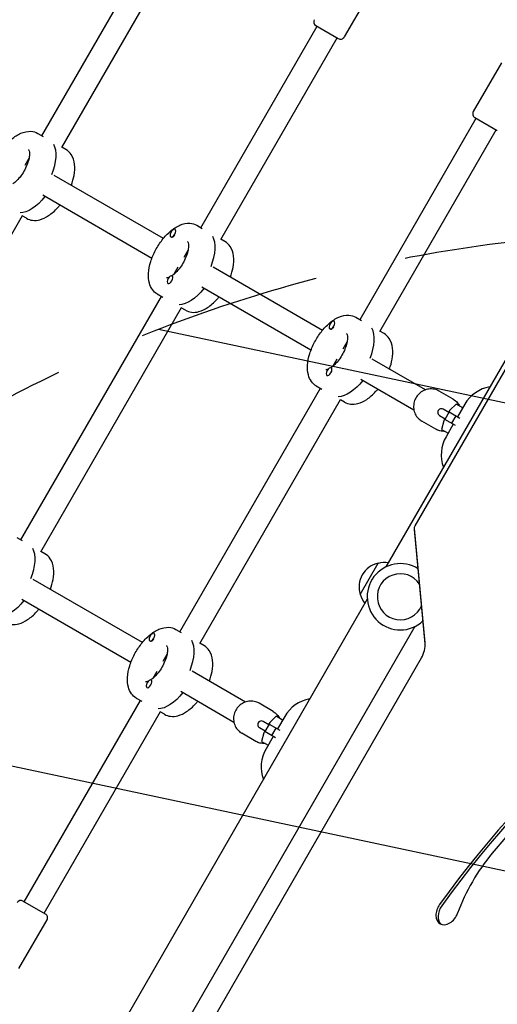
# Model space of a CAD drawing. Units: millimetres. Extents: x -5426 to 5928, y -4507 to 4323.
# Drawn here: x -3346 to -3014, y 872 to 1555 of the extents above; entities that cross this region are included whole.
import ezdxf

# ---------------------------------------------------------------- set-up
doc = ezdxf.new("R2010")
doc.units = ezdxf.units.MM
doc.header["$LTSCALE"] = 20
doc.linetypes.add('HIDDEN', pattern=[9.524999999999999, 6.35, -3.175])
for name, color, linetype in [('2d', 230, 'Continuous'), ('AS-Free_Space', 31, 'HIDDEN'), ('AS-Free_Space_Hatch', 31, 'HIDDEN')]:
    doc.layers.add(name, color=color, linetype=linetype)

msp = doc.modelspace()

# ---------------------------------------------------------------- hatches: boundary and pattern name
at = {"layer": 'AS-Free_Space_Hatch'}
h = msp.add_hatch(dxfattribs=at)
h.set_pattern_fill('ANSI31', color=256, scale=100, angle=123)
h.set_pattern_definition([(168, (0, 0), (-66.0119618346386, -310.5618632329833), [])])
h.paths.add_polyline_path([(3730.849786233367, 374.6135987454937), (4794.512078199777, 988.7193093391533, 1), (3794.512078199778, 2720.770116908031), (2018.06909666306, 1695.140283317787, 0.4164593882154634), (1655.899891503758, 322.4944479724226, 0.3950845500998559), (2073.181048830173, -979.2246136248316), (2582.288203751931, -1262.703197493933), (2981.920379520391, -2625.477761245084, 1), (4901.102090796237, -2062.679787630826), (4501.469915027777, -699.9052238796743, 0.1700665306559651)])
h.paths.add_polyline_path([(-2022.07331871104, -92.33371249277161, 0.4142135623730923), (-2388.098722495481, 1273.691691291659, 0.4142135623730956), (-3754.124126279923, 907.666287507221), (-4803.130122914818, -909.2653961088446, 0.4142135623730951), (-4437.104719130379, -2275.290799893283, 0.4142135623730955), (-3071.079315345939, -1909.265396108845)])

# ---------------------------------------------------------------- linework, layer by layer
at = {"layer": '2d'}
for p, q in [((-3330.449099944916, 1474.234525215208), (-3249.824099944915, 1613.881121575449)), ((-3316.738925602505, 1465.981243756891), (-3235.967693484365, 1605.881121575449)), ((-3101.085360940633, 1576.504193184327), (-3120.585360940636, 1542.729202436736)), ((-3140.271894420109, 1550.631126225385), (-3124.68343715199, 1541.631126225383)), ((-3220.030869016325, 1410.484529865143), (-3139.405869016324, 1550.131126225384)), ((-3206.320694673914, 1402.231248406826), (-3125.549462555774, 1542.131126225384)), ((-2879.572767744145, 1542.433662178059), (-3091.592202658934, 1175.205228713605)), ((-3011.451739702867, 1524.754197834264), (-3030.95173970287, 1490.979207086673)), ((-3109.612638087733, 1346.734534515079), (-3028.987638087733, 1486.381130875319)), ((-3029.853663491517, 1486.88113087532), (-3014.265206223399, 1477.881130875319)), ((-3333.270896951696, 1475.863690476671), (-3329.520896860521, 1473.69862691457)), ((-3095.902463745323, 1338.481253056761), (-3015.131231627182, 1478.381130875319)), ((-3313.770896477585, 1464.605359953745), (-3316.592693484365, 1466.234525215208)), ((-3342.199100090796, 1453.882927973602), (-3339.419624929277, 1458.697120171727)), ((-3071.314241368916, 1203.5933328327), (-2923.799522743153, 1459.096320356746)), ((-3246.107578849462, 1403.02326480849), (-3321.878054397414, 1446.769369262726)), ((-3254.107578849462, 1389.166858347939), (-3329.878054397414, 1432.912962802175)), ((-3441.738925602505, 1249.474892810781), (-3343.946461366225, 1418.856409465381)), ((-3341.270896477585, 1416.973962745601), (-3344.092693484366, 1418.603128007064)), ((-3237.877988125522, 1409.236585605824), (-3238.031638618815, 1409.325295759488)), ((-3222.852666023105, 1412.113695126606), (-3219.102665931929, 1409.948631564505)), ((-3240.805980210656, 1403.998859394086), (-3241.031638618815, 1404.129143336782)), ((-3203.352665548994, 1400.85536460368), (-3206.174462555774, 1402.484529865143)), ((-3231.780869162205, 1390.132932623537), (-3229.001394000686, 1394.947124821663)), ((-3238.560344031963, 1378.390537700479), (-3235.780868870444, 1383.204729898606)), ((-3135.689347920871, 1339.273269458425), (-3211.459823468823, 1383.019373912661)), ((-3239.748035208881, 1376.839897974762), (-3239.973693617039, 1376.970181917457)), ((-3242.820043123746, 1371.685319341087), (-3242.973693617039, 1371.774029494751)), ((-3143.689347920871, 1325.416862997874), (-3219.459823468822, 1369.16296745211)), ((-3345.030869016325, 1193.978178919034), (-3247.530869016325, 1362.853132656999)), ((-3250.352666023105, 1364.482297918462), (-3246.602665931929, 1362.317234356361)), ((-3331.320694673914, 1185.724897460716), (-3233.528230437634, 1355.106414115317)), ((-3230.852665548994, 1353.223967395536), (-3233.674462555774, 1354.853132656999)), ((-3127.459757196929, 1345.486590255759), (-3127.613407690224, 1345.575300409424)), ((-3112.434435094514, 1348.363699776542), (-3108.684435003338, 1346.19863621444)), ((-3130.387749282065, 1340.248864044022), (-3130.613407690224, 1340.379147986717)), ((-3092.934434620402, 1337.105369253615), (-3095.756231627182, 1338.734534515078)), ((-3121.362638233613, 1326.382937273473), (-3118.583163072095, 1331.197129471598)), ((-3128.142113103372, 1314.640542350415), (-3125.362637941853, 1319.454734548541)), ((-3064.188078217703, 1297.991992147901), (-3101.073835725884, 1319.287994174513)), ((-3129.329804280289, 1313.089902624698), (-3129.555462688448, 1313.220186567393)), ((-3132.401812195154, 1307.935323991022), (-3132.555462688448, 1308.024034144686)), ((-3109.073835725884, 1305.431587713961), (-3072.188078217703, 1284.13558568735)), ((-3234.612638087734, 1130.228183568969), (-3137.112638087734, 1299.103137306935)), ((-3139.934435094514, 1300.732302568398), (-3136.184435003338, 1298.567239006296)), ((-3220.902463745323, 1121.974902110652), (-3123.109999509043, 1291.356418765252)), ((-3120.434434620403, 1289.473972045472), (-3123.256231627183, 1291.103137306935)), ((-3044.915077127159, 1291.4835219337), (-3054.690135736081, 1297.127154652905)), ((-3047.907515841223, 1282.241552116195), (-3051.899344672167, 1284.5462355663)), ((-3042.858771023324, 1288.102382028194), (-3047.299904771216, 1283.834751852526)), ((-3038.317171990251, 1285.480288603898), (-3042.858771023324, 1288.102382028194)), ((-3036.867171990251, 1287.991762274872), (-3041.86717199025, 1279.331508237029)), ((-3054.399344672167, 1280.216108547377), (-3050.407515841223, 1277.911425097273)), ((-3050.6416832612, 1278.046621720232), (-3051.483461751184, 1276.588618606861)), ((-3047.657515841223, 1282.674564818088), (-3050.657515841223, 1277.478412395382)), ((-3043.284377833875, 1273.221529182067), (-3050.657515841223, 1277.478412395382)), ((-3047.299904771216, 1283.834751852526), (-3048.1416832612, 1282.376748739154)), ((-3047.657515841223, 1282.674564818088), (-3040.284377833875, 1278.417681604773)), ((-3042.978743199741, 1279.973274174052), (-3045.978743199741, 1274.777121751345)), ((-3056.915077127159, 1270.698912242874), (-3066.690135736081, 1276.342544962079)), ((-3051.483461751184, 1276.588618606861), (-3052.958771023325, 1270.608668871749)), ((-3052.958771023324, 1270.608668871749), (-3048.417171990251, 1267.986575447452)), ((-3044.86717199025, 1274.135355814322), (-3049.867171990251, 1265.475101776477)), ((-3347.852666023105, 1195.607344180497), (-3344.102665931929, 1193.442280618395)), ((-3064.462023575359, 1122.428057058113), (-3071.768570959318, 1201.726064566961)), ((-3064.450608067403, 1121.899511116931), (-3071.757155451362, 1201.197518625778)), ((-3328.352665548994, 1184.349013657571), (-3331.174462555774, 1185.978178919034)), ((-3109.519095780297, 1156.154939005545), (-3097.019095779797, 1177.805574101022)), ((-3260.689347920871, 1122.766918512315), (-3336.459823468823, 1166.513022966551)), ((-3268.689347920871, 1108.910512051764), (-3344.459823468823, 1152.656616506)), ((-3104.553684055749, 1152.755284392962), (-3316.573118411722, 785.526851896404)), ((-3071.644718711941, 1133.755284392961), (-3283.664153626728, 766.5268509285085)), ((-3252.459757196929, 1128.98023930965), (-3252.613407690224, 1129.068949463314)), ((-3237.434435094514, 1131.857348830432), (-3233.684435003338, 1129.692285268331)), ((-3255.387749282065, 1123.742513097912), (-3255.613407690224, 1123.872797040608)), ((-3217.934434620402, 1120.599018307506), (-3220.756231627183, 1122.228183568969)), ((-3246.362638233614, 1109.876586327363), (-3243.583163072095, 1114.69077852549)), ((-3294.39081155733, 718.2184299220468), (-3066.968986150382, 1112.124586276939)), ((-3253.142113103373, 1098.134191404304), (-3250.362637941854, 1102.948383602431)), ((-3189.188078217703, 1081.485641201791), (-3226.073835725884, 1102.781643228403)), ((-3254.329804280289, 1096.583551678588), (-3254.555462688448, 1096.713835621283)), ((-3257.401812195154, 1091.428973044912), (-3257.555462688448, 1091.517683198577)), ((-3234.073835725884, 1088.925236767852), (-3197.188078217703, 1067.62923474124)), ((-3342.737638087734, 942.9501900005844), (-3262.112638087734, 1082.596786360825)), ((-3264.934435094514, 1084.225951622288), (-3261.184435003338, 1082.060888060187)), ((-3169.915077127159, 1074.977170987591), (-3179.690135736081, 1080.620803706796)), ((-3328.881231627183, 934.9501900005844), (-3248.109999509043, 1074.850067819142)), ((-3245.434434620403, 1072.967621099362), (-3248.256231627182, 1074.596786360825)), ((-3172.907515841223, 1065.735201170086), (-3176.899344672167, 1068.03988462019)), ((-3172.657515841223, 1066.168213871979), (-3175.657515841223, 1060.972061449272)), ((-3172.299904771216, 1067.328400906416), (-3173.1416832612, 1065.870397793045)), ((-3172.657515841223, 1066.168213871979), (-3165.284377833875, 1061.911330658664)), ((-3167.858771023324, 1071.596031082085), (-3172.299904771216, 1067.328400906416)), ((-3163.317171990251, 1068.973937657789), (-3167.858771023324, 1071.596031082085)), ((-3161.867171990251, 1071.485411328763), (-3166.86717199025, 1062.825157290919)), ((-3181.915077127159, 1054.192561296764), (-3191.690135736081, 1059.836194015969)), ((-3179.399344672167, 1063.709757601268), (-3175.407515841223, 1061.405074151164)), ((-3176.483461751184, 1060.082267660752), (-3177.958771023325, 1054.102317925639)), ((-3175.6416832612, 1061.540270774123), (-3176.483461751184, 1060.082267660752)), ((-3168.284377833875, 1056.715178235957), (-3175.657515841223, 1060.972061449272)), ((-3167.978743199741, 1063.466923227942), (-3170.978743199741, 1058.270770805236)), ((-3177.958771023324, 1054.102317925639), (-3173.41717199025, 1051.480224501342)), ((-3169.86717199025, 1057.629004868212), (-3174.867171990251, 1048.968750830367)), ((-3328.015206223399, 934.4501900005837), (-3343.603663491518, 943.4501900005852)), ((-3346.417130012049, 896.577123041639), (-3326.917130012046, 930.3521137892299))]:
    msp.add_line(p, q, dxfattribs=at)
for centre, radius, start, end in [((-3138.771894420108, 1553.229202436737), 2.999999999999883, 149.9999999999946, 239.9999999999886), ((-3123.183437151989, 1544.229202436735), 2.999999999999231, 239.9999999999746, 330.0000000000015), ((-3028.353663491517, 1489.479207086673), 2.999999999999655, 149.9999999999903, 239.9999999999962), ((-3015.216536895638, 1275.49176227487), 25.00000000000218, 99.79181950351987, 149.999999999998), ((-3053.149344672167, 1282.381172056839), 2.500000000000008, 60.00000000000011, 240.0000000000001), ((-3028.21653689564, 1252.975101776477), 25, 149.9999999999998, 200.2081804964812), ((-3093.290994759871, 1161.219397243283), 16.99999999914634, 102.6679254885013, 197.3320745114996), ((-3081.618460685437, 1154.480256553283), 22.99999999999991, 57.43526610451898, 313.0935132609916), ((-3092.461477979051, 1161.319055349576), 17.00000000000355, 81.35427621299861, 105.8134983752747), ((-3081.618460685437, 1154.480256553283), 15.99999999999999, 33.42463371490457, 337.1041305402424), ((-3092.962542821204, 1160.451185585081), 17.0000000000033, 194.1865016247243, 218.6457237870027), ((-3140.216536895641, 1058.985411328763), 24.99999999999896, 99.79181950351683, 150.0000000000004), ((-3178.149344672167, 1065.874821110729), 2.500000000000008, 60.00000000000011, 240.0000000000001), ((-3153.21653689564, 1036.468750830367), 25, 150.0000000000001, 200.2081804964812), ((-3345.103663491518, 940.8521137892319), 2.999999999999966, 60.00000000000054, 149.9999999999946), ((-3329.515206223399, 931.8521137892302), 2.999999999999951, 329.9999999999927, 59.99999999999947)]:
    msp.add_arc(centre, radius, start, end, dxfattribs=at)
for centre, major_axis, ratio, start_param, end_param in [((-3338.770896751111, 1447.284852035976), (13.75000000000004, 23.81569860407205), 0.4999999635299181, -1.285260611774444, -0.2855357150204656), ((-3338.770896751111, 1447.284852035976), (13.75000000000005, 23.81569860407205), 0.4999999635299184, -1.285260611774434, -0.2855357150204535), ((-3239.531638618815, 1406.727219548135), (1.500000000000005, 2.598076211353316), 0.4999999635299177, 2.10202241327879e-14, 3.141592653589814), ((-3239.531638618815, 1406.727219548135), (-1.500000000000006, -2.598076211353316), 0.4999999635299177, 2.235249185951388e-14, 3.141592653589815), ((-3239.231638611521, 1406.554014463167), (-1.500000000000004, -2.598076211353312), 0.4999999635299177, 0.1871818797279898, 1.383614447066859), ((-3228.35266582252, 1383.534856685912), (13.75000000000005, 23.81569860407206), 0.4999999635299182, -1.285260611774434, -0.2855357150204665), ((-3228.35266582252, 1383.534856685912), (13.75000000000004, 23.81569860407204), 0.4999999635299183, -1.285260611774452, -0.2855357150204798), ((-3241.473693617039, 1374.372105706104), (1.500000000000005, 2.598076211353316), 0.4999999635299177, 2.10202241327879e-14, 3.141592653589814), ((-3241.473693617039, 1374.372105706104), (-1.500000000000006, -2.598076211353316), 0.4999999635299177, 2.235249185951388e-14, 3.141592653589815), ((-3129.113407690224, 1342.97722419807), (1.500000000000005, 2.598076211353316), 0.4999999635299177, 2.10202241327879e-14, 3.141592653589814), ((-3129.113407690224, 1342.97722419807), (-1.500000000000006, -2.598076211353316), 0.4999999635299177, 2.235249185951388e-14, 3.141592653589815), ((-3128.81340768293, 1342.804019113102), (-1.500000000000003, -2.598076211353313), 0.4999999635299177, 0.1871818797279895, 1.383614447066791), ((-3117.934434893928, 1319.784861335847), (13.75000000000004, 23.81569860407205), 0.4999999635299182, -1.284749080230117, -0.2855357150204649), ((-3117.934434893928, 1319.784861335847), (13.75000000000006, 23.81569860407205), 0.4999999635299183, -1.284749080230116, -0.2855357150204736), ((-3131.055462688448, 1310.622110356039), (1.500000000000005, 2.598076211353316), 0.4999999635299177, 2.10202241327879e-14, 3.141592653589814), ((-3131.055462688448, 1310.622110356039), (-1.500000000000006, -2.598076211353316), 0.4999999635299177, 2.235249185951388e-14, 3.141592653589815), ((-2784.513160296633, 705.1065002062645), (251.0783967365595, 434.8805398306557), 0.7071067811865488, 0.06262688820277668, 1.432070627906276), ((-2782.982229207393, 704.2226167297813), (251.0783967365595, 434.8805398306557), 0.7071067811865488, 0.06262688820277683, 1.432070627906276), ((-3353.35266582252, 1167.028505739802), (13.75000000000003, 23.81569860407203), 0.4999999635299182, -1.285260611774452, -0.2855357150204606), ((-3353.35266582252, 1167.028505739802), (13.75000000000003, 23.81569860407203), 0.4999999635299184, -1.285260611774452, -0.285535715020467), ((-2784.513160296633, 705.1065002062647), (246.0783967365212, 426.2202857927451), 0.7071067811865487, 0.3770562489841902, 1.327712777937901), ((-3254.113407690224, 1126.470873251961), (1.500000000000005, 2.598076211353316), 0.4999999635299177, 2.10202241327879e-14, 3.141592653589814), ((-3254.113407690224, 1126.470873251961), (-1.500000000000006, -2.598076211353316), 0.4999999635299177, 2.235249185951388e-14, 3.141592653589815), ((-3253.81340768293, 1126.297668166993), (-1.500000000000004, -2.598076211353312), 0.4999999635299177, 0.1871818797279898, 1.383614447066927), ((-3242.934434893928, 1103.278510389738), (13.75000000000004, 23.81569860407206), 0.4999999635299182, -1.284749080230117, -0.2855357150204613), ((-3242.934434893928, 1103.278510389738), (13.75000000000004, 23.81569860407203), 0.4999999635299184, -1.284749080230108, -0.2855357150204473), ((-3075.782135874415, 1117.212860642519), (7.195906616878109, 12.46367586695332), 0.7071067811865487, -1.570796326794904, -0.7853981633974305), ((-3256.055462688448, 1094.11575940993), (1.500000000000005, 2.598076211353316), 0.4999999635299177, 2.10202241327879e-14, 3.141592653589814), ((-3256.055462688448, 1094.11575940993), (-1.500000000000006, -2.598076211353316), 0.4999999635299177, 2.235249185951388e-14, 3.141592653589815), ((-2970.403557009296, 921.4235133220129), (-50.00000000000206, -86.60254037844716), 0.7071067811865488, -1.8138798756518, -1.329040872458596), ((-3048.973021187348, 936.376790869013), (-5.000000000049971, -8.660254037930912), 0.707106781186549, -1.709522025713698, -1.687538997430238e-14), ((-3047.442090098109, 935.4929073925298), (-5.000000000049944, -8.660254037930864), 0.7071067811865489, -1.709522025713698, -0.1253278311668062), ((-3048.973021187348, 936.3767908690131), (-5.000000000049941, -8.660254037931075), 0.7071067811865489, -2.664535259100376e-14, 1.812551781152263)]:
    msp.add_ellipse(centre, major_axis=major_axis, ratio=ratio, start_param=start_param, end_param=end_param, dxfattribs=at)
at = {"layer": '2d', "extrusion": (0, 0, -1)}
for centre, major_axis, ratio, start_param, end_param in [((-3335.77089667817, 1445.552801186295), (-13.75000000000004, -23.81569860407204), 0.4999999635299182, -1.275619440344395, -0.285535715020438), ((-3335.770896678171, 1445.552801186295), (-13.75000000000005, -23.81569860407205), 0.4999999635299184, -1.275619440344395, -0.2855357150204332), ((-3225.352665749579, 1381.802805836231), (-13.75000000000004, -23.81569860407204), 0.4999999635299182, -1.275619440344395, -0.285535715020438), ((-3225.35266574958, 1381.802805836231), (-13.75000000000004, -23.81569860407204), 0.4999999635299183, -1.275619440344395, -0.2855357150204307), ((-3114.934434820988, 1318.052810486166), (-13.75000000000003, -23.81569860407205), 0.4999999635299182, -1.275619440344395, -0.2855357150204333), ((-3114.934434820988, 1318.052810486166), (-13.75000000000004, -23.81569860407203), 0.4999999635299183, -1.27561944034439, -0.2855357150204532), ((-3069.717059686121, 1202.671199558194), (1.304093383122461, 2.2587559973821), 0.7071067811865487, -2.356194490192469, -1.570796326795282), ((-3350.35266574958, 1165.296454890121), (-13.75000000000004, -23.81569860407206), 0.499999963529918, -1.275619440344395, -0.285535715020431), ((-3350.35266574958, 1165.296454890121), (-13.75000000000005, -23.81569860407205), 0.4999999635299183, -1.275619440344395, -0.2855357150204377), ((-3239.934434820988, 1101.546459540057), (-13.75000000000002, -23.81569860407203), 0.4999999635299182, -1.27561944034439, -0.2855357150204492), ((-3239.934434820988, 1101.546459540057), (-13.75000000000005, -23.81569860407205), 0.4999999635299182, -1.275619440344386, -0.2855357150204363)]:
    msp.add_ellipse(centre, major_axis=major_axis, ratio=ratio, start_param=start_param, end_param=end_param, dxfattribs=at)
at = {"layer": '2d'}
for points, knots in [([(-3360.770896951696, 1428.232293268527), (-3362.102562489945, 1429.001130725506), (-3363.251997652998, 1430.064693661427), (-3365.150951699281, 1432.659584565654), (-3365.836762185174, 1434.220781665965), (-3366.84146531733, 1437.978786599703), (-3366.99739015146, 1440.238127222236), (-3366.693871828061, 1445.196401073414), (-3366.151894697194, 1447.922730597614), (-3364.463055740559, 1453.339859160239), (-3363.329745575762, 1456.027302518123), (-3360.609713988042, 1461.153432399826), (-3359.031390810242, 1463.593781384702), (-3355.539621281859, 1468.06154932823), (-3353.626139098693, 1470.085558230989), (-3349.536687440218, 1473.549134768634), (-3347.358425139768, 1474.976686009518), (-3342.853498555491, 1476.915485648135), (-3340.501820972852, 1477.461577630949), (-3336.432935334218, 1477.192319137491), (-3334.751617743801, 1476.718585024587), (-3333.270896951696, 1475.863690476671)], [3.141592653589791, 3.141592653589791, 3.141592653589791, 3.141592653589791, 3.358676171785759, 3.358676171785759, 3.605687591791533, 3.605687591791533, 3.928475924045878, 3.928475924045878, 4.289404642761721, 4.289404642761721, 4.640968980448849, 4.640968980448849, 4.986706883124701, 4.986706883124701, 5.334802512544952, 5.334802512544952, 5.692565766479738, 5.692565766479738, 6.041803316143962, 6.041803316143962, 6.283185307179588, 6.283185307179588, 6.283185307179588, 6.283185307179588]), ([(-3339.781370937167, 1464.612221364651), (-3339.781370937167, 1464.612221364651), (-3339.713198675441, 1464.566920792141), (-3339.4614731099, 1464.072510428365), (-3339.287190908888, 1463.574123012681), (-3339.110862641459, 1462.18422253693), (-3339.09396979786, 1461.340117118054), (-3339.277516384912, 1459.338066970448), (-3339.491324023893, 1458.163824176032), (-3340.189949544148, 1455.600093723827), (-3340.690009990888, 1454.201849636635), (-3341.953397279598, 1451.359237617235), (-3342.724743513678, 1449.914988731766), (-3344.45079738271, 1447.175856107909), (-3345.406601230712, 1445.882196513656), (-3347.362600884961, 1443.616807102281), (-3348.361801482592, 1442.63950852281), (-3349.799572598079, 1441.461094220458), (-3350.268583899105, 1441.115817141232), (-3350.715463144974, 1440.821623712578)], [0.07539711134005112, 0.07539711134005112, 0.07539711134005112, 0.07539711134005112, 0.3141592653589937, 0.3141592653589937, 0.581983079126217, 0.581983079126217, 0.8256817411448523, 0.8256817411448523, 1.085931075930093, 1.085931075930093, 1.362339258381945, 1.362339258381945, 1.648065991065252, 1.648065991065252, 1.935531157656674, 1.935531157656674, 2.216982268015159, 2.216982268015159, 2.35787036292658, 2.35787036292658, 2.35787036292658, 2.35787036292658]), ([(-3310.015983651228, 1439.920799524269), (-3309.171131875447, 1442.185699521643), (-3308.529578673136, 1444.462069668296), (-3307.642465274958, 1449.361494324032), (-3307.495300785374, 1451.961700432769), (-3308.068714337622, 1456.832481116246), (-3308.771623599021, 1459.142139635728), (-3311.039251113857, 1462.53126871715), (-3312.29017568548, 1463.750465405828), (-3313.770896477585, 1464.605359953745)], [5.036759185456765, 5.036759185456765, 5.036759185456765, 5.036759185456765, 5.334802512544941, 5.334802512544941, 5.692565766479726, 5.692565766479726, 6.041803316143952, 6.041803316143952, 6.283185307179578, 6.283185307179578, 6.283185307179578, 6.283185307179578]), ([(-3341.270896477585, 1416.973962745601), (-3339.939230939336, 1416.205125288622), (-3338.443440836777, 1415.741466705376), (-3335.246722370527, 1415.39436971279), (-3333.551780778397, 1415.581038959979), (-3329.794901472153, 1416.58994299114), (-3327.760292680174, 1417.584578434969), (-3323.618060727832, 1420.326569939135), (-3321.527978666221, 1422.159100664836), (-3319.046776874201, 1424.849398264403), (-3318.525206949716, 1425.447610604519), (-3318.015983651228, 1426.064393063718)], [3.141592653589786, 3.141592653589786, 3.141592653589786, 3.141592653589786, 3.358676171785753, 3.358676171785753, 3.605687591791525, 3.605687591791525, 3.928475924045868, 3.928475924045868, 4.289404642761711, 4.289404642761711, 4.388018775312621, 4.388018775312621, 4.388018775312621, 4.388018775312621]), ([(-3250.352666023105, 1364.482297918462), (-3251.684331561354, 1365.251135375441), (-3252.833766724407, 1366.314698311363), (-3254.73272077069, 1368.909589215589), (-3255.418531256583, 1370.4707863159), (-3256.423234388739, 1374.228791249639), (-3256.579159222869, 1376.488131872171), (-3256.27564089947, 1381.44640572335), (-3255.733663768603, 1384.172735247549), (-3254.044824811968, 1389.589863810175), (-3252.911514647171, 1392.277307168058), (-3250.191483059451, 1397.403437049762), (-3248.613159881651, 1399.843786034637), (-3245.121390353268, 1404.311553978165), (-3243.207908170102, 1406.335562880924), (-3239.118456511626, 1409.79913941857), (-3236.940194211177, 1411.226690659453), (-3232.4352676269, 1413.165490298071), (-3230.083590044261, 1413.711582280885), (-3226.014704405627, 1413.442323787426), (-3224.33338681521, 1412.968589674523), (-3222.852666023105, 1412.113695126606)], [3.141592653589791, 3.141592653589791, 3.141592653589791, 3.141592653589791, 3.358676171785759, 3.358676171785759, 3.605687591791533, 3.605687591791533, 3.928475924045878, 3.928475924045878, 4.289404642761721, 4.289404642761721, 4.640968980448849, 4.640968980448849, 4.986706883124701, 4.986706883124701, 5.334802512544952, 5.334802512544952, 5.692565766479738, 5.692565766479738, 6.041803316143962, 6.041803316143962, 6.283185307179588, 6.283185307179588, 6.283185307179588, 6.283185307179588]), ([(-3229.363140008576, 1400.862226014586), (-3229.363140008576, 1400.862226014586), (-3229.29496774685, 1400.816925442076), (-3229.043242181309, 1400.322515078301), (-3228.868959980296, 1399.824127662617), (-3228.692631712868, 1398.434227186866), (-3228.675738869269, 1397.59012176799), (-3228.859285456321, 1395.588071620383), (-3229.073093095302, 1394.413828825968), (-3229.771718615557, 1391.850098373762), (-3230.271779062297, 1390.45185428657), (-3231.535166351007, 1387.609242267171), (-3232.306512585087, 1386.164993381701), (-3234.032566454119, 1383.425860757844), (-3234.988370302121, 1382.132201163592), (-3236.94436995637, 1379.866811752217), (-3237.943570554001, 1378.889513172745), (-3239.381341669488, 1377.711098870393), (-3239.850352970514, 1377.365821791167), (-3240.297232216382, 1377.071628362513)], [0.07539711134005112, 0.07539711134005112, 0.07539711134005112, 0.07539711134005112, 0.3141592653589937, 0.3141592653589937, 0.581983079126217, 0.581983079126217, 0.8256817411448523, 0.8256817411448523, 1.085931075930093, 1.085931075930093, 1.362339258381945, 1.362339258381945, 1.648065991065252, 1.648065991065252, 1.935531157656674, 1.935531157656674, 2.216982268015159, 2.216982268015159, 2.35787036292658, 2.35787036292658, 2.35787036292658, 2.35787036292658]), ([(-3199.597752722636, 1376.170804174204), (-3198.752900946856, 1378.435704171579), (-3198.111347744545, 1380.712074318231), (-3197.224234346367, 1385.611498973967), (-3197.077069856783, 1388.211705082704), (-3197.650483409031, 1393.082485766181), (-3198.353392670429, 1395.392144285663), (-3200.621020185266, 1398.781273367085), (-3201.871944756889, 1400.000470055764), (-3203.352665548994, 1400.85536460368)], [5.03675918545677, 5.03675918545677, 5.03675918545677, 5.03675918545677, 5.334802512544941, 5.334802512544941, 5.692565766479726, 5.692565766479726, 6.041803316143952, 6.041803316143952, 6.283185307179578, 6.283185307179578, 6.283185307179578, 6.283185307179578]), ([(-3242.045091471403, 1376.119683309118), (-3242.479214713834, 1375.937728462969), (-3242.850348483914, 1375.829734378323), (-3243.544165990963, 1375.695415468664), (-3243.762196896641, 1375.723265089196), (-3243.855889656425, 1375.742832869771), (-3243.863844934936, 1375.746268336568), (-3243.863844934936, 1375.746268336568)], [2.560104310833653, 2.560104310833653, 2.560104310833653, 2.560104310833653, 2.732141725719635, 2.732141725719635, 2.978627135548895, 2.978627135548895, 3.066195542249741, 3.066195542249741, 3.066195542249741, 3.066195542249741]), ([(-3230.852665548994, 1353.223967395536), (-3229.521000010745, 1352.455129938558), (-3228.025209908186, 1351.991471355312), (-3224.828491441936, 1351.644374362725), (-3223.133549849806, 1351.831043609915), (-3219.376670543562, 1352.839947641075), (-3217.342061751583, 1353.834583084904), (-3213.199829799241, 1356.576574589071), (-3211.10974773763, 1358.409105314771), (-3208.628545945609, 1361.099402914339), (-3208.106976021125, 1361.697615254454), (-3207.597752722636, 1362.314397713653)], [3.141592653589786, 3.141592653589786, 3.141592653589786, 3.141592653589786, 3.358676171785753, 3.358676171785753, 3.605687591791525, 3.605687591791525, 3.928475924045868, 3.928475924045868, 4.289404642761711, 4.289404642761711, 4.388018775312619, 4.388018775312619, 4.388018775312619, 4.388018775312619]), ([(-3139.934435094514, 1300.732302568398), (-3141.266100632763, 1301.501140025376), (-3142.415535795816, 1302.564702961298), (-3144.314489842099, 1305.159593865525), (-3145.000300327992, 1306.720790965835), (-3146.005003460148, 1310.478795899574), (-3146.160928294278, 1312.738136522107), (-3145.857409970879, 1317.696410373285), (-3145.315432840012, 1320.422739897485), (-3143.626593883377, 1325.83986846011), (-3142.49328371858, 1328.527311817993), (-3139.77325213086, 1333.653441699697), (-3138.19492895306, 1336.093790684572), (-3134.703159424677, 1340.561558628101), (-3132.789677241511, 1342.58556753086), (-3128.700225583035, 1346.049144068505), (-3126.521963282586, 1347.476695309388), (-3122.017036698308, 1349.415494948006), (-3119.66535911567, 1349.96158693082), (-3115.596473477035, 1349.692328437362), (-3113.915155886619, 1349.218594324458), (-3112.434435094514, 1348.363699776542)], [3.141592653589791, 3.141592653589791, 3.141592653589791, 3.141592653589791, 3.358676171785759, 3.358676171785759, 3.605687591791533, 3.605687591791533, 3.928475924045878, 3.928475924045878, 4.289404642761721, 4.289404642761721, 4.640968980448849, 4.640968980448849, 4.986706883124701, 4.986706883124701, 5.334802512544952, 5.334802512544952, 5.692565766479738, 5.692565766479738, 6.041803316143962, 6.041803316143962, 6.283185307179588, 6.283185307179588, 6.283185307179588, 6.283185307179588]), ([(-3118.944909079985, 1337.112230664522), (-3118.944909079985, 1337.112230664522), (-3118.876736818258, 1337.066930092011), (-3118.625011252718, 1336.572519728236), (-3118.450729051705, 1336.074132312552), (-3118.274400784277, 1334.684231836801), (-3118.257507940678, 1333.840126417925), (-3118.44105452773, 1331.838076270318), (-3118.654862166711, 1330.663833475903), (-3119.353487686966, 1328.100103023698), (-3119.853548133706, 1326.701858936505), (-3121.116935422416, 1323.859246917106), (-3121.888281656496, 1322.414998031637), (-3123.614335525528, 1319.67586540778), (-3124.570139373529, 1318.382205813527), (-3126.526139027779, 1316.116816402152), (-3127.52533962541, 1315.139517822681), (-3128.963110740897, 1313.961103520328), (-3129.432122041923, 1313.615826441103), (-3129.879001287791, 1313.321633012448)], [0.07539711134005112, 0.07539711134005112, 0.07539711134005112, 0.07539711134005112, 0.3141592653589937, 0.3141592653589937, 0.581983079126217, 0.581983079126217, 0.8256817411448523, 0.8256817411448523, 1.085931075930093, 1.085931075930093, 1.362339258381945, 1.362339258381945, 1.648065991065252, 1.648065991065252, 1.935531157656674, 1.935531157656674, 2.216982268015159, 2.216982268015159, 2.35787036292658, 2.35787036292658, 2.35787036292658, 2.35787036292658]), ([(-3089.179521794045, 1312.420808824139), (-3088.334670018265, 1314.685708821514), (-3087.693116815954, 1316.962078968166), (-3086.806003417776, 1321.861503623902), (-3086.658838928192, 1324.461709732639), (-3087.232252480439, 1329.332490416116), (-3087.935161741838, 1331.642148935598), (-3090.202789256675, 1335.03127801702), (-3091.453713828298, 1336.250474705699), (-3092.934434620402, 1337.105369253616)], [5.036759185456758, 5.036759185456758, 5.036759185456758, 5.036759185456758, 5.334802512544941, 5.334802512544941, 5.692565766479726, 5.692565766479726, 6.041803316143952, 6.041803316143952, 6.283185307179578, 6.283185307179578, 6.283185307179578, 6.283185307179578]), ([(-3131.626860542811, 1312.369687959054), (-3132.060983785243, 1312.187733112904), (-3132.432117555323, 1312.079739028259), (-3133.125935062372, 1311.945420118599), (-3133.34396596805, 1311.973269739131), (-3133.437658727834, 1311.992837519706), (-3133.445614006344, 1311.996272986503), (-3133.445614006344, 1311.996272986503)], [2.560104310833653, 2.560104310833653, 2.560104310833653, 2.560104310833653, 2.732141725719635, 2.732141725719635, 2.978627135548895, 2.978627135548895, 3.066195542249741, 3.066195542249741, 3.066195542249741, 3.066195542249741]), ([(-3120.434434620402, 1289.473972045472), (-3119.102769082153, 1288.705134588493), (-3117.606978979595, 1288.241476005247), (-3114.410260513344, 1287.89437901266), (-3112.715318921214, 1288.08104825985), (-3108.958439614971, 1289.089952291011), (-3106.923830822991, 1290.08458773484), (-3102.78159887065, 1292.826579239006), (-3100.691516809039, 1294.659109964706), (-3098.210315017018, 1297.349407564274), (-3097.688745092534, 1297.94761990439), (-3097.179521794046, 1298.564402363588)], [3.141592653589786, 3.141592653589786, 3.141592653589786, 3.141592653589786, 3.358676171785753, 3.358676171785753, 3.605687591791525, 3.605687591791525, 3.928475924045868, 3.928475924045868, 4.289404642761711, 4.289404642761711, 4.388018775312609, 4.388018775312609, 4.388018775312609, 4.388018775312609]), ([(-3054.690135736081, 1297.127154652905), (-3055.754234370624, 1297.741512286003), (-3056.919689178268, 1298.179609564054), (-3059.336946536231, 1298.661533544122), (-3060.588442071026, 1298.703733670491), (-3063.05781236939, 1298.390531983266), (-3064.27476170906, 1298.03123428559), (-3066.554987319892, 1296.946009038403), (-3067.616060765903, 1296.216098557677), (-3069.473935320963, 1294.457409350896), (-3070.268274149697, 1293.426359344242), (-3071.505330710854, 1291.167592216283), (-3071.946940406284, 1289.9395318532), (-3072.427461779232, 1287.414130677801), (-3072.467678915652, 1286.117293209526), (-3072.139526257818, 1283.59215202176), (-3071.774775967132, 1282.363701123853), (-3070.678169228521, 1280.104716041717), (-3069.950778154778, 1279.072549798762), (-3068.367614863463, 1277.468537006549), (-3067.563032172836, 1276.846511954814), (-3066.690135736081, 1276.342544962079)], [4.712388980384691, 4.712388980384691, 4.712388980384691, 4.712388980384691, 5.026131313658929, 5.026131313658929, 5.341207836377031, 5.341207836377031, 5.659608661771592, 5.659608661771592, 5.981790471443761, 5.981790471443761, 6.306740048241693, 6.306740048241693, 6.632590778367029, 6.632590778367029, 6.957234719176413, 6.957234719176413, 7.278855937038603, 7.278855937038603, 7.596613984130667, 7.596613984130667, 7.853981633974485, 7.853981633974485, 7.853981633974485, 7.853981633974485]), ([(-3044.915077127159, 1291.4835219337), (-3043.850978492616, 1290.869164300603), (-3042.888847716673, 1290.078899469245), (-3041.426888573744, 1288.41332790043), (-3040.873032062421, 1287.586354654012), (-3040.432684838605, 1286.70168051637)], [1.570796326794895, 1.570796326794895, 1.570796326794895, 1.570796326794895, 1.884538660069133, 1.884538660069133, 2.136180567736849, 2.136180567736849, 2.136180567736849, 2.136180567736849]), ([(-3050.532684838604, 1269.207967359924), (-3051.739972308641, 1269.133319820368), (-3052.957438943125, 1269.249754094801), (-3055.101199848498, 1269.809168726478), (-3056.042180690404, 1270.194945250138), (-3056.915077127159, 1270.698912242874)], [4.147004739442671, 4.147004739442671, 4.147004739442671, 4.147004739442671, 4.455021330540871, 4.455021330540871, 4.712388980384688, 4.712388980384688, 4.712388980384688, 4.712388980384688]), ([(-3071.757155451362, 1201.197518625778), (-3071.763880669552, 1201.270507463663), (-3071.769194439733, 1201.341209791075), (-3071.777363660783, 1201.478131257833), (-3071.780219138805, 1201.544350559413), (-3071.783809194929, 1201.6724250246), (-3071.784543782279, 1201.734280335031), (-3071.784201691076, 1201.853770093579), (-3071.783125007802, 1201.911404673136), (-3071.779442170995, 1202.022616297846), (-3071.776836002161, 1202.076193459588), (-3071.773592233384, 1202.127831685231)], [0.7853981633974422, 0.7853981633974422, 0.7853981633974422, 0.7853981633974422, 0.8200385646532545, 0.8200385646532545, 0.8546789659090669, 0.8546789659090669, 0.8893193671648792, 0.8893193671648792, 0.9239597684206916, 0.9239597684206916, 0.9586001696765041, 0.9586001696765041, 0.9586001696765041, 0.9586001696765041]), ([(-3324.597752722637, 1159.664453228094), (-3323.752900946856, 1161.929353225469), (-3323.111347744546, 1164.205723372122), (-3322.224234346368, 1169.105148027857), (-3322.077069856784, 1171.705354136594), (-3322.650483409031, 1176.576134820072), (-3323.35339267043, 1178.885793339553), (-3325.621020185266, 1182.274922420976), (-3326.871944756889, 1183.494119109654), (-3328.352665548994, 1184.349013657571)], [5.036759185456761, 5.036759185456761, 5.036759185456761, 5.036759185456761, 5.334802512544941, 5.334802512544941, 5.692565766479726, 5.692565766479726, 6.041803316143952, 6.041803316143952, 6.283185307179578, 6.283185307179578, 6.283185307179578, 6.283185307179578]), ([(-3355.852665548994, 1136.717616449427), (-3354.521000010745, 1135.948778992448), (-3353.025209908187, 1135.485120409202), (-3349.828491441936, 1135.138023416615), (-3348.133549849806, 1135.324692663805), (-3344.376670543563, 1136.333596694966), (-3342.342061751583, 1137.328232138795), (-3338.199829799241, 1140.070223642961), (-3336.109747737631, 1141.902754368662), (-3333.62854594561, 1144.593051968229), (-3333.106976021125, 1145.191264308345), (-3332.597752722637, 1145.808046767544)], [3.141592653589786, 3.141592653589786, 3.141592653589786, 3.141592653589786, 3.358676171785753, 3.358676171785753, 3.605687591791525, 3.605687591791525, 3.928475924045868, 3.928475924045868, 4.289404642761711, 4.289404642761711, 4.388018775312613, 4.388018775312613, 4.388018775312613, 4.388018775312613]), ([(-3264.934435094514, 1084.225951622288), (-3266.266100632763, 1084.994789079267), (-3267.415535795816, 1086.058352015189), (-3269.314489842099, 1088.653242919415), (-3270.000300327992, 1090.214440019726), (-3271.005003460148, 1093.972444953465), (-3271.160928294278, 1096.231785575997), (-3270.857409970879, 1101.190059427176), (-3270.315432840012, 1103.916388951375), (-3268.626593883377, 1109.333517514001), (-3267.49328371858, 1112.020960871884), (-3264.77325213086, 1117.147090753587), (-3263.19492895306, 1119.587439738463), (-3259.703159424677, 1124.055207681991), (-3257.789677241511, 1126.07921658475), (-3253.700225583035, 1129.542793122396), (-3251.521963282586, 1130.970344363279), (-3247.017036698308, 1132.909144001897), (-3244.66535911567, 1133.45523598471), (-3240.596473477035, 1133.185977491252), (-3238.915155886619, 1132.712243378349), (-3237.434435094514, 1131.857348830432)], [3.141592653589791, 3.141592653589791, 3.141592653589791, 3.141592653589791, 3.358676171785759, 3.358676171785759, 3.605687591791533, 3.605687591791533, 3.928475924045878, 3.928475924045878, 4.289404642761721, 4.289404642761721, 4.640968980448849, 4.640968980448849, 4.986706883124701, 4.986706883124701, 5.334802512544952, 5.334802512544952, 5.692565766479738, 5.692565766479738, 6.041803316143962, 6.041803316143962, 6.283185307179588, 6.283185307179588, 6.283185307179588, 6.283185307179588]), ([(-3243.944909079985, 1120.605879718412), (-3243.944909079985, 1120.605879718412), (-3243.876736818258, 1120.560579145902), (-3243.625011252718, 1120.066168782126), (-3243.450729051705, 1119.567781366443), (-3243.274400784277, 1118.177880890692), (-3243.257507940678, 1117.333775471815), (-3243.44105452773, 1115.331725324209), (-3243.654862166711, 1114.157482529794), (-3244.353487686966, 1111.593752077588), (-3244.853548133706, 1110.195507990396), (-3246.116935422416, 1107.352895970997), (-3246.888281656496, 1105.908647085527), (-3248.614335525528, 1103.16951446167), (-3249.570139373529, 1101.875854867418), (-3251.526139027779, 1099.610465456042), (-3252.52533962541, 1098.633166876571), (-3253.963110740897, 1097.454752574219), (-3254.432122041923, 1097.109475494993), (-3254.879001287791, 1096.815282066339)], [0.07539711134005112, 0.07539711134005112, 0.07539711134005112, 0.07539711134005112, 0.3141592653589937, 0.3141592653589937, 0.581983079126217, 0.581983079126217, 0.8256817411448523, 0.8256817411448523, 1.085931075930093, 1.085931075930093, 1.362339258381945, 1.362339258381945, 1.648065991065252, 1.648065991065252, 1.935531157656674, 1.935531157656674, 2.216982268015159, 2.216982268015159, 2.35787036292658, 2.35787036292658, 2.35787036292658, 2.35787036292658]), ([(-3214.179521794045, 1095.91445787803), (-3213.334670018265, 1098.179357875405), (-3212.693116815954, 1100.455728022057), (-3211.806003417776, 1105.355152677793), (-3211.658838928192, 1107.95535878653), (-3212.232252480439, 1112.826139470007), (-3212.935161741838, 1115.135797989489), (-3215.202789256675, 1118.524927070911), (-3216.453713828298, 1119.74412375959), (-3217.934434620402, 1120.599018307506)], [5.036759185456764, 5.036759185456764, 5.036759185456764, 5.036759185456764, 5.334802512544941, 5.334802512544941, 5.692565766479726, 5.692565766479726, 6.041803316143952, 6.041803316143952, 6.283185307179578, 6.283185307179578, 6.283185307179578, 6.283185307179578]), ([(-3064.434316495683, 1120.211130952807), (-3064.426315616685, 1120.338498599333), (-3064.420358181261, 1120.463218932155), (-3064.412286170701, 1120.706971630466), (-3064.410171611145, 1120.826003870849), (-3064.40950740707, 1121.058005114531), (-3064.410957767293, 1121.170973977955), (-3064.41711117537, 1121.390495462152), (-3064.421814213741, 1121.49704792776), (-3064.434126525799, 1121.703410298913), (-3064.44173577184, 1121.80322003399), (-3064.450608067403, 1121.899511116931)], [2.182992483913309, 2.182992483913309, 2.182992483913309, 2.182992483913309, 2.217632885169113, 2.217632885169113, 2.252273286424916, 2.252273286424916, 2.28691368768072, 2.28691368768072, 2.321554088936524, 2.321554088936524, 2.356194490192327, 2.356194490192327, 2.356194490192327, 2.356194490192327]), ([(-3256.626860542811, 1095.863337012944), (-3257.060983785243, 1095.681382166795), (-3257.432117555323, 1095.573388082149), (-3258.125935062372, 1095.43906917249), (-3258.34396596805, 1095.466918793021), (-3258.437658727834, 1095.486486573596), (-3258.445614006344, 1095.489922040394), (-3258.445614006344, 1095.489922040394)], [2.560104310833653, 2.560104310833653, 2.560104310833653, 2.560104310833653, 2.732141725719635, 2.732141725719635, 2.978627135548895, 2.978627135548895, 3.066195542249741, 3.066195542249741, 3.066195542249741, 3.066195542249741]), ([(-3245.434434620402, 1072.967621099362), (-3244.102769082153, 1072.198783642384), (-3242.606978979595, 1071.735125059138), (-3239.410260513344, 1071.388028066551), (-3237.715318921214, 1071.57469731374), (-3233.958439614971, 1072.583601344901), (-3231.923830822991, 1073.57823678873), (-3227.78159887065, 1076.320228292897), (-3225.691516809039, 1078.152759018597), (-3223.210315017018, 1080.843056618164), (-3222.688745092534, 1081.44126895828), (-3222.179521794045, 1082.058051417479)], [3.141592653589786, 3.141592653589786, 3.141592653589786, 3.141592653589786, 3.358676171785753, 3.358676171785753, 3.605687591791525, 3.605687591791525, 3.928475924045868, 3.928475924045868, 4.289404642761711, 4.289404642761711, 4.388018775312612, 4.388018775312612, 4.388018775312612, 4.388018775312612]), ([(-3179.69013573608, 1080.620803706796), (-3180.754234370623, 1081.235161339893), (-3181.919689178268, 1081.673258617944), (-3184.336946536231, 1082.155182598013), (-3185.588442071025, 1082.197382724382), (-3188.05781236939, 1081.884181037156), (-3189.27476170906, 1081.52488333948), (-3191.554987319892, 1080.439658092294), (-3192.616060765902, 1079.709747611568), (-3194.473935320962, 1077.951058404786), (-3195.268274149696, 1076.920008398132), (-3196.505330710853, 1074.661241270174), (-3196.946940406284, 1073.43318090709), (-3197.427461779232, 1070.907779731691), (-3197.467678915652, 1069.610942263417), (-3197.139526257817, 1067.085801075651), (-3196.774775967132, 1065.857350177743), (-3195.67816922852, 1063.598365095608), (-3194.950778154778, 1062.566198852652), (-3193.367614863462, 1060.96218606044), (-3192.563032172835, 1060.340161008704), (-3191.69013573608, 1059.836194015969)], [4.712388980384691, 4.712388980384691, 4.712388980384691, 4.712388980384691, 5.026131313658929, 5.026131313658929, 5.341207836377031, 5.341207836377031, 5.659608661771592, 5.659608661771592, 5.981790471443761, 5.981790471443761, 6.306740048241693, 6.306740048241693, 6.632590778367029, 6.632590778367029, 6.957234719176413, 6.957234719176413, 7.278855937038603, 7.278855937038603, 7.596613984130667, 7.596613984130667, 7.853981633974485, 7.853981633974485, 7.853981633974485, 7.853981633974485]), ([(-3169.915077127159, 1074.97717098759), (-3168.850978492616, 1074.362813354493), (-3167.888847716672, 1073.572548523136), (-3166.426888573743, 1071.90697695432), (-3165.873032062421, 1071.080003707903), (-3165.432684838605, 1070.19532957026)], [1.570796326794895, 1.570796326794895, 1.570796326794895, 1.570796326794895, 1.884538660069133, 1.884538660069133, 2.136180567736853, 2.136180567736853, 2.136180567736853, 2.136180567736853]), ([(-3175.532684838605, 1052.701616413814), (-3176.739972308641, 1052.626968874258), (-3177.957438943124, 1052.743403148691), (-3180.101199848497, 1053.302817780368), (-3181.042180690404, 1053.688594304029), (-3181.915077127159, 1054.192561296764)], [4.14700473944267, 4.14700473944267, 4.14700473944267, 4.14700473944267, 4.455021330540871, 4.455021330540871, 4.712388980384688, 4.712388980384688, 4.712388980384688, 4.712388980384688])]:
    msp.add_open_spline(points, degree=3, knots=knots, dxfattribs=at)
at = {"layer": 'AS-Free_Space', "flags": 128}
msp.add_lwpolyline([(-3071.079315345941, -1909.265396108845, -0.4142135623730951), (-4437.10471913038, -2275.290799893283, -0.4142135623730951), (-4803.130122914818, -909.2653961088445), (-3754.124126279921, 907.6662875072216, -0.4142135623730951), (-2388.098722495482, 1273.691691291659, -0.4142135623730948), (-2022.073318711044, -92.33371249277889)], format="xyb", close=True, dxfattribs=at)

doc.saveas('drawing.dxf')
